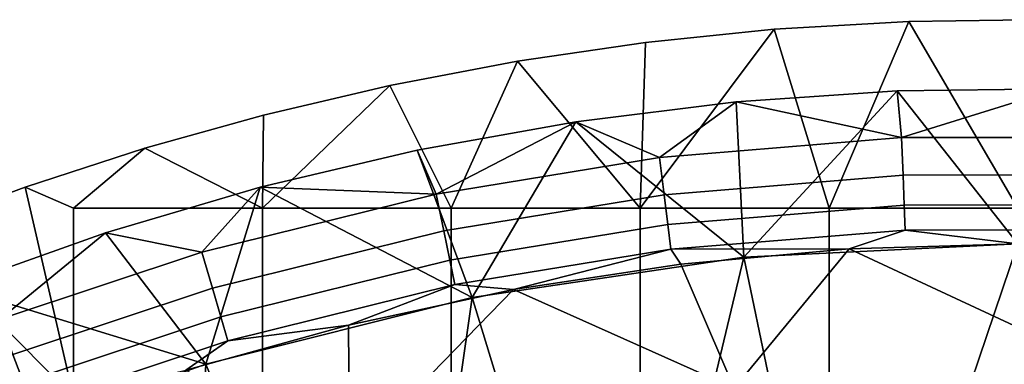
# Model space of a CAD drawing. Units: millimetres. Extents: x -1866 to -1166, y 492 to 1192.
# Drawn here: x -1632 to -1518, y 1152 to 1192 of the extents above; entities that cross this region are included whole.
import ezdxf

# ---------------------------------------------------------------- set-up
doc = ezdxf.new("R2010")
doc.units = ezdxf.units.MM
doc.header["$MEASUREMENT"] = 0
doc.layers.add('Domyślny', color=7, linetype='Continuous')
doc.layers.add('Osie', color=5, linetype='Continuous')

msp = doc.modelspace()

# ---------------------------------------------------------------- linework, layer by layer
at = {"layer": 'Domyślny'}
for points in [[(-1548.73, 1182.1, 7), (-1529.56, 1177.96, 12.39), (-1530.09, 1183.37, 7)], [(-1530.09, 1183.37), (-1547.84, 1164.1), (-1548.73, 1182.1)], [(-1530.09, 1183.37, 7), (-1548.73, 1182.1), (-1548.73, 1182.1, 7)], [(-1548.73, 1182.1), (-1530.09, 1183.37, 7), (-1530.09, 1183.37)], [(-1547.84, 1164.1), (-1530.09, 1183.37), (-1516.08, 1165.66)], [(-1530.09, 1183.37, 7), (-1529.56, 1177.96, 12.39), (-1511.41, 1183.63, 7)], [(-1511.41, 1183.63), (-1516.08, 1165.66), (-1530.09, 1183.37)], [(-1511.41, 1183.63, 7), (-1530.09, 1183.37), (-1530.09, 1183.37, 7)], [(-1530.09, 1183.37), (-1511.41, 1183.63, 7), (-1511.41, 1183.63)], [(-1503.15, 1177.98, 12.39), (-1511.41, 1183.63, 7), (-1529.56, 1177.96, 12.39)], [(-1567.28, 1179.8, 7), (-1557.61, 1175.66, 12.39), (-1548.73, 1182.1, 7)], [(-1548.73, 1182.1), (-1547.84, 1164.1), (-1567.28, 1179.8)], [(-1548.73, 1182.1, 7), (-1567.28, 1179.8), (-1567.28, 1179.8, 7)], [(-1567.28, 1179.8), (-1548.73, 1182.1, 7), (-1548.73, 1182.1)], [(-1529.56, 1177.96, 12.39), (-1548.73, 1182.1, 7), (-1557.61, 1175.66, 12.39)], [(-1585.66, 1176.5, 7), (-1583.46, 1171.42, 12.39), (-1567.28, 1179.8, 7)], [(-1567.28, 1179.8), (-1579.29, 1159.43), (-1585.66, 1176.5)], [(-1567.28, 1179.8, 7), (-1585.66, 1176.5), (-1585.66, 1176.5, 7)], [(-1585.66, 1176.5), (-1567.28, 1179.8, 7), (-1567.28, 1179.8)], [(-1557.61, 1175.66, 12.39), (-1567.28, 1179.8, 7), (-1583.46, 1171.42, 12.39)], [(-1579.29, 1159.43), (-1567.28, 1179.8), (-1547.84, 1164.1)], [(-1557.61, 1175.66, 12.39), (-1557.07, 1171.34, 18.07), (-1529.39, 1173.62, 18.07), (-1529.56, 1177.96, 12.39)], [(-1529.56, 1177.96, 12.39), (-1529.39, 1173.62, 18.07), (-1503.32, 1173.64, 18.07), (-1503.15, 1177.98, 12.39)], [(-1603.85, 1172.21, 7), (-1583.46, 1171.42, 12.39), (-1585.66, 1176.5, 7)], [(-1585.66, 1176.5), (-1579.29, 1159.43), (-1603.85, 1172.21)], [(-1585.66, 1176.5, 7), (-1603.85, 1172.21), (-1603.85, 1172.21, 7)], [(-1603.85, 1172.21), (-1585.66, 1176.5, 7), (-1585.66, 1176.5)], [(-1583.46, 1171.42, 12.39), (-1582.59, 1167.16, 18.07), (-1557.07, 1171.34, 18.07), (-1557.61, 1175.66, 12.39)], [(-1557.07, 1171.34, 18.07), (-1556.65, 1167.9, 24.05), (-1529.25, 1170.15, 24.05), (-1529.39, 1173.62, 18.07)], [(-1529.39, 1173.62, 18.07), (-1529.25, 1170.15, 24.05), (-1503.45, 1170.17, 24.05), (-1503.32, 1173.64, 18.07)], [(-1621.77, 1166.92, 7), (-1610.59, 1164.69, 12.39), (-1603.85, 1172.21, 7)], [(-1603.85, 1172.21), (-1610.13, 1151.71), (-1621.77, 1166.92)], [(-1603.85, 1172.21, 7), (-1621.77, 1166.92), (-1621.77, 1166.92, 7)], [(-1621.77, 1166.92), (-1603.85, 1172.21, 7), (-1603.85, 1172.21)], [(-1583.46, 1171.42, 12.39), (-1603.85, 1172.21, 7), (-1610.59, 1164.69, 12.39)], [(-1610.59, 1164.69, 12.39), (-1609.37, 1160.52, 18.07), (-1582.59, 1167.16, 18.07), (-1583.46, 1171.42, 12.39)], [(-1610.13, 1151.71), (-1603.85, 1172.21), (-1579.29, 1159.43)], [(-1582.59, 1167.16, 18.07), (-1581.9, 1163.76, 24.05), (-1556.65, 1167.9, 24.05), (-1557.07, 1171.34, 18.07)], [(-1556.65, 1167.9, 24.05), (-1556.29, 1165.03, 31.01), (-1529.13, 1167.25, 31.01), (-1529.25, 1170.15, 24.05)], [(-1529.25, 1170.15, 24.05), (-1529.13, 1167.25, 31.01), (-1503.56, 1167.28, 31.01), (-1503.45, 1170.17, 24.05)], [(-1581.9, 1163.76, 24.05), (-1581.32, 1160.92, 31.01), (-1556.29, 1165.03, 31.01), (-1556.65, 1167.9, 24.05)], [(-1639.37, 1160.66, 7), (-1634, 1156.9, 12.39), (-1621.77, 1166.92, 7)], [(-1621.77, 1166.92), (-1610.13, 1151.71), (-1639.37, 1160.66)], [(-1621.77, 1166.92, 7), (-1639.37, 1160.66), (-1639.37, 1160.66, 7)], [(-1639.37, 1160.66), (-1621.77, 1166.92, 7), (-1621.77, 1166.92)], [(-1610.59, 1164.69, 12.39), (-1621.77, 1166.92, 7), (-1634, 1156.9, 12.39)], [(-1609.37, 1160.52, 18.07), (-1608.4, 1157.19, 24.05), (-1581.9, 1163.76, 24.05), (-1582.59, 1167.16, 18.07)], [(-1556.29, 1165.03, 31.01), (-1535.65, 1165.07, 38), (-1529.13, 1167.25, 31.01)], [(-1516.08, 1165.66, 38), (-1529.13, 1167.25, 31.01), (-1535.65, 1165.07, 38)], [(-1529.13, 1167.25, 31.01), (-1516.08, 1165.66, 38), (-1503.56, 1167.28, 31.01)], [(-1516.08, 1165.66), (-1547.84, 1164.1, 12), (-1547.84, 1164.1)], [(-1547.84, 1164.1, 12), (-1516.08, 1165.66), (-1516.08, 1165.66, 12)], [(-1516.08, 1165.66, 12), (-1535.96, 1106.91, 12), (-1547.84, 1164.1, 12)], [(-1535.96, 1106.91, 12), (-1516.08, 1165.66, 12), (-1509.45, 1107.58, 12)], [(-1535.65, 1165.07, 38), (-1504.21, 1150.43, 38), (-1516.08, 1165.66, 38)], [(-1634, 1156.9, 12.39), (-1632.48, 1152.83, 18.07), (-1609.37, 1160.52, 18.07), (-1610.59, 1164.69, 12.39)], [(-1581.32, 1160.92, 31.01), (-1574.49, 1160.35, 38), (-1556.29, 1165.03, 31.01)], [(-1555.14, 1163.3, 38), (-1556.29, 1165.03, 31.01), (-1574.49, 1160.35, 38)], [(-1535.65, 1165.07, 38), (-1556.29, 1165.03, 31.01), (-1555.14, 1163.3, 38)], [(-1555.14, 1163.3, 38), (-1548.96, 1148.9, 38), (-1535.65, 1165.07, 38)], [(-1504.21, 1150.43, 38), (-1535.65, 1165.07, 38), (-1548.96, 1148.9, 38)], [(-1608.4, 1157.19, 24.05), (-1607.58, 1154.41, 31.01), (-1581.32, 1160.92, 31.01), (-1581.9, 1163.76, 24.05)], [(-1547.84, 1164.1), (-1579.29, 1159.43, 12), (-1579.29, 1159.43)], [(-1579.29, 1159.43, 12), (-1547.84, 1164.1), (-1547.84, 1164.1, 12)], [(-1547.84, 1164.1, 12), (-1562.27, 1103.62, 12), (-1579.29, 1159.43, 12)], [(-1574.49, 1160.35, 38), (-1548.96, 1148.9, 38), (-1555.14, 1163.3, 38)], [(-1562.27, 1103.62, 12), (-1547.84, 1164.1, 12), (-1535.96, 1106.91, 12)], [(-1607.58, 1154.41, 31.01), (-1593.62, 1156.24, 38), (-1581.32, 1160.92, 31.01)], [(-1574.49, 1160.35, 38), (-1581.32, 1160.92, 31.01), (-1593.62, 1156.24, 38)], [(-1640.07, 1140.99), (-1639.37, 1160.66), (-1610.13, 1151.71)], [(-1632.48, 1152.83, 18.07), (-1631.26, 1149.58, 24.05), (-1608.4, 1157.19, 24.05), (-1609.37, 1160.52, 18.07)], [(-1593.62, 1156.24, 38), (-1593.5, 1140.8, 38), (-1574.49, 1160.35, 38)], [(-1548.96, 1148.9, 38), (-1574.49, 1160.35, 38), (-1593.5, 1140.8, 38)], [(-1579.29, 1159.43), (-1610.13, 1151.71, 12), (-1610.13, 1151.71)], [(-1610.13, 1151.71, 12), (-1579.29, 1159.43), (-1579.29, 1159.43, 12)], [(-1579.29, 1159.43, 12), (-1588.13, 1097.72, 12), (-1610.13, 1151.71, 12)], [(-1588.13, 1097.72, 12), (-1579.29, 1159.43, 12), (-1562.27, 1103.62, 12)], [(-1631.26, 1149.58, 24.05), (-1630.25, 1146.86, 31.01), (-1607.58, 1154.41, 31.01), (-1608.4, 1157.19, 24.05)], [(-1593.62, 1156.24, 38), (-1607.58, 1154.41, 31.01), (-1612.47, 1150.99, 38)], [(-1612.47, 1150.99, 38), (-1593.5, 1140.8, 38), (-1593.62, 1156.24, 38)], [(-1630.25, 1146.86, 31.01), (-1612.47, 1150.99, 38), (-1607.58, 1154.41, 31.01)], [(-1655.78, 1143.09, 18.07), (-1654.32, 1139.94, 24.05), (-1631.26, 1149.58, 24.05), (-1632.48, 1152.83, 18.07)], [(-1610.13, 1151.71), (-1640.07, 1140.99, 12), (-1640.07, 1140.99)], [(-1640.07, 1140.99, 12), (-1610.13, 1151.71), (-1610.13, 1151.71, 12)], [(-1610.13, 1151.71, 12), (-1613.26, 1089.27, 12), (-1640.07, 1140.99, 12)], [(-1613.26, 1089.27, 12), (-1610.13, 1151.71, 12), (-1588.13, 1097.72, 12)]]:
    msp.add_3dface(points, dxfattribs=at)
at = {"layer": 'Osie'}
for points in [[(-1512.39, 1191.64, -4), (-1516.08, 1169.78, -4), (-1528.72, 1191.43, -4)], [(-1528.72, 1191.43, -4), (-1512.39, 1191.64), (-1512.39, 1191.64, -4)], [(-1512.39, 1191.64), (-1528.72, 1191.43, -4), (-1528.72, 1191.43)], [(-1512.39, 1191.64), (-1528.72, 1191.43), (-1516.08, 1169.78)], [(-1544.3, 1190.52, -4), (-1559.83, 1169.78, -4), (-1559.23, 1188.99, -4)], [(-1559.83, 1169.78, -4), (-1544.3, 1190.52, -4), (-1537.96, 1169.78, -4)], [(-1544.3, 1190.52), (-1559.23, 1188.99), (-1559.83, 1169.78)], [(-1559.83, 1169.78), (-1537.96, 1169.78), (-1544.3, 1190.52)], [(-1559.23, 1188.99, -4), (-1544.3, 1190.52), (-1544.3, 1190.52, -4)], [(-1544.3, 1190.52), (-1559.23, 1188.99, -4), (-1559.23, 1188.99)], [(-1528.72, 1191.43, -4), (-1537.96, 1169.78, -4), (-1544.3, 1190.52, -4)], [(-1544.3, 1190.52, -4), (-1528.72, 1191.43), (-1528.72, 1191.43, -4)], [(-1528.72, 1191.43), (-1544.3, 1190.52, -4), (-1544.3, 1190.52)], [(-1528.72, 1191.43), (-1544.3, 1190.52), (-1537.96, 1169.78)], [(-1537.96, 1169.78, -4), (-1528.72, 1191.43, -4), (-1516.08, 1169.78, -4)], [(-1537.96, 1169.78), (-1516.08, 1169.78), (-1528.72, 1191.43)], [(-1559.23, 1188.99, -4), (-1559.83, 1169.78, -4), (-1574.04, 1186.83, -4)], [(-1574.04, 1186.83, -4), (-1559.23, 1188.99), (-1559.23, 1188.99, -4)], [(-1559.23, 1188.99), (-1574.04, 1186.83, -4), (-1574.04, 1186.83)], [(-1559.23, 1188.99), (-1574.04, 1186.83), (-1559.83, 1169.78)], [(-1574.04, 1186.83, -4), (-1581.71, 1169.78, -4), (-1588.82, 1184.02, -4)], [(-1588.82, 1184.02, -4), (-1574.04, 1186.83), (-1574.04, 1186.83, -4)], [(-1574.04, 1186.83), (-1588.82, 1184.02, -4), (-1588.82, 1184.02)], [(-1574.04, 1186.83), (-1588.82, 1184.02), (-1581.71, 1169.78)], [(-1581.71, 1169.78, -4), (-1574.04, 1186.83, -4), (-1559.83, 1169.78, -4)], [(-1581.71, 1169.78), (-1559.83, 1169.78), (-1574.04, 1186.83)], [(-1588.82, 1184.02, -4), (-1603.58, 1169.78, -4), (-1603.46, 1180.58, -4)], [(-1603.58, 1169.78, -4), (-1588.82, 1184.02, -4), (-1581.71, 1169.78, -4)], [(-1588.82, 1184.02), (-1603.46, 1180.58), (-1603.58, 1169.78)], [(-1603.58, 1169.78), (-1581.71, 1169.78), (-1588.82, 1184.02)], [(-1603.46, 1180.58, -4), (-1588.82, 1184.02), (-1588.82, 1184.02, -4)], [(-1588.82, 1184.02), (-1603.46, 1180.58, -4), (-1603.46, 1180.58)], [(-1603.46, 1180.58, -4), (-1603.58, 1169.78, -4), (-1617.21, 1176.73, -4)], [(-1617.21, 1176.73, -4), (-1603.46, 1180.58), (-1603.46, 1180.58, -4)], [(-1603.46, 1180.58), (-1617.21, 1176.73, -4), (-1617.21, 1176.73)], [(-1603.46, 1180.58), (-1617.21, 1176.73), (-1603.58, 1169.78)], [(-1617.21, 1176.73, -4), (-1625.46, 1169.78, -4), (-1631.05, 1172.24, -4)], [(-1631.05, 1172.24, -4), (-1617.21, 1176.73), (-1617.21, 1176.73, -4)], [(-1617.21, 1176.73), (-1631.05, 1172.24, -4), (-1631.05, 1172.24)], [(-1617.21, 1176.73), (-1631.05, 1172.24), (-1625.46, 1169.78)], [(-1625.46, 1169.78, -4), (-1617.21, 1176.73, -4), (-1603.58, 1169.78, -4)], [(-1625.46, 1169.78), (-1603.58, 1169.78), (-1617.21, 1176.73)], [(-1631.05, 1172.24, -4), (-1625.46, 1147.91, -4), (-1644.68, 1167.18, -4)], [(-1644.68, 1167.18, -4), (-1631.05, 1172.24), (-1631.05, 1172.24, -4)], [(-1631.05, 1172.24), (-1644.68, 1167.18, -4), (-1644.68, 1167.18)], [(-1631.05, 1172.24), (-1644.68, 1167.18), (-1625.46, 1147.91)], [(-1625.46, 1147.91, -4), (-1631.05, 1172.24, -4), (-1625.46, 1169.78, -4)], [(-1625.46, 1147.91), (-1625.46, 1169.78), (-1631.05, 1172.24)], [(-1603.58, 1169.78, -4), (-1603.58, 1147.91, -4), (-1625.46, 1147.91, -4), (-1625.46, 1169.78, -4)], [(-1603.58, 1169.78), (-1625.46, 1169.78), (-1625.46, 1147.91), (-1603.58, 1147.91)], [(-1581.71, 1169.78, -4), (-1581.71, 1147.91, -4), (-1603.58, 1147.91, -4), (-1603.58, 1169.78, -4)], [(-1581.71, 1169.78), (-1603.58, 1169.78), (-1603.58, 1147.91), (-1581.71, 1147.91)], [(-1559.83, 1169.78, -4), (-1559.83, 1147.91, -4), (-1581.71, 1147.91, -4), (-1581.71, 1169.78, -4)], [(-1559.83, 1169.78), (-1581.71, 1169.78), (-1581.71, 1147.91), (-1559.83, 1147.91)], [(-1537.96, 1169.78, -4), (-1537.96, 1147.91, -4), (-1559.83, 1147.91, -4), (-1559.83, 1169.78, -4)], [(-1537.96, 1169.78), (-1559.83, 1169.78), (-1559.83, 1147.91), (-1537.96, 1147.91)], [(-1516.08, 1169.78, -4), (-1516.08, 1147.91, -4), (-1537.96, 1147.91, -4), (-1537.96, 1169.78, -4)], [(-1516.08, 1169.78), (-1537.96, 1169.78), (-1537.96, 1147.91), (-1516.08, 1147.91)], [(-1647.33, 1147.91, -4), (-1644.68, 1167.18, -4), (-1625.46, 1147.91, -4)], [(-1647.33, 1147.91), (-1625.46, 1147.91), (-1644.68, 1167.18)]]:
    msp.add_3dface(points, dxfattribs=at)

doc.saveas('drawing.dxf')
